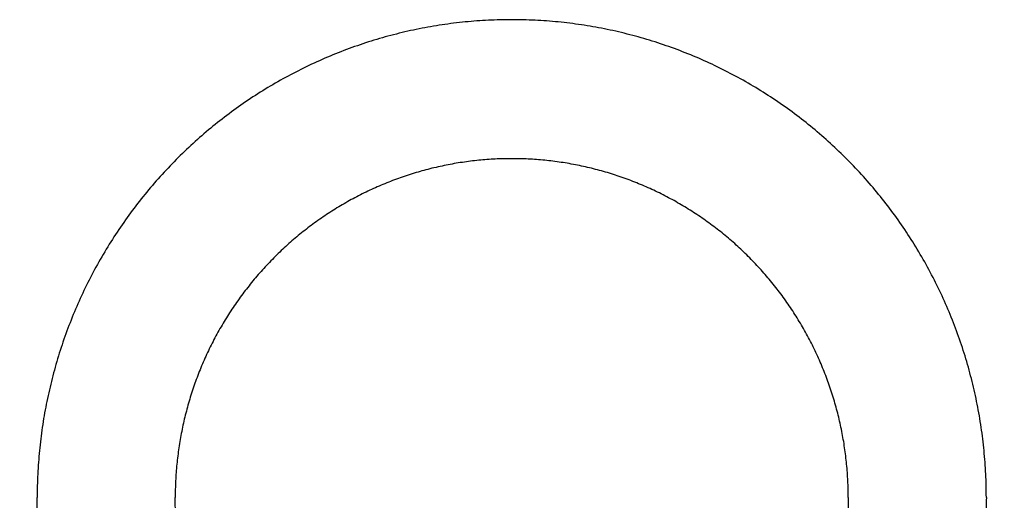
# Model space of a CAD drawing. Units: inches. Extents: x 3.57 to 7.36, y 3.98 to 4.95.
# Drawn here: x 3.78 to 4.07, y 4.48 to 4.62 of the extents above; entities that cross this region are included whole.
import ezdxf

# ---------------------------------------------------------------- set-up
doc = ezdxf.new("R2010")
doc.units = ezdxf.units.IN
doc.header["$LTSCALE"] = 0.6431102362
doc.header["$MEASUREMENT"] = 0
doc.layers.get('0').update_dxf_attribs({"linetype": 'CONTINUOUS'})

msp = doc.modelspace()

# ---------------------------------------------------------------- linework, layer by layer
at = {"color": 9, "linetype": 'CONTINUOUS'}
for points, knots in [([(7.3524837355, 4.5351135738), (7.3513031364, 4.5447756483), (7.3483410965, 4.5640356275), (7.343165121, 4.5878364983), (7.3381534748, 4.6066596922), (7.3325666133, 4.6253170449), (7.3261212915, 4.6437076009), (7.3188350268, 4.661768197), (7.3109949437, 4.679596195), (7.3023350455, 4.6970546443), (7.2928858364, 4.7140847998), (7.2854090557, 4.7266348848), (7.2775500222, 4.7389487743), (7.2693154682, 4.7510147048), (7.2607119496, 4.7628203452), (7.2517480087, 4.7743547932), (7.2424331886, 4.785607938), (7.2327767857, 4.7965695048), (7.2227881364, 4.807229229), (7.2124766962, 4.8175769949), (7.2018521257, 4.8276027436), (7.1927450663, 4.8356810617), (7.1853127182, 4.8419724259), (7.17778396, 4.8481480887), (7.1681954468, 4.8556486233), (7.1564176964, 4.864290468), (7.1443796838, 4.8725662209), (7.1320930713, 4.8804682358), (7.1195695082, 4.8879890338), (7.1068207641, 4.8951212745), (7.0938586104, 4.9018576513), (7.0806947184, 4.9081906287), (7.067341289, 4.9141135642), (7.0538116454, 4.9196223377), (7.0401188885, 4.9247124675), (7.0262761654, 4.9293795586), (7.0122966291, 4.933619232), (6.9981934969, 4.9374273119), (6.9839799781, 4.9407996184), (6.9696692657, 4.9437318901), (6.9552747038, 4.9462201732), (6.9408102081, 4.9482636114), (6.9262895854, 4.9498611313), (6.9117266587, 4.9510117163), (6.897135256, 4.9517143341), (6.8825292238, 4.9519681819), (6.8679224089, 4.9517724377), (6.853328652, 4.9511263227), (6.8387618813, 4.950028895), (6.8242358344, 4.948482598), (6.8097641459, 4.9464900773), (6.7953604528, 4.9440539246), (6.7810383655, 4.9411767182), (6.7668114216, 4.9378611992), (6.7526931177, 4.9341101093), (6.7386969211, 4.9299262596), (6.7248365061, 4.925312199), (6.7111249851, 4.9202727058), (6.697575296, 4.9148131887), (6.6842004156, 4.9089389686), (6.6710133204, 4.9026550758), (6.6580260635, 4.8959680425), (6.6452500396, 4.8888850776), (6.6326967037, 4.8814131197), (6.6203776307, 4.8735595374), (6.6083056514, 4.8653310853), (6.5984624867, 4.8581664111), (6.5907255573, 4.8522537426), (6.5849934334, 4.8477296186), (6.5793335517, 4.8431166396), (6.5737475223, 4.8384154603), (6.568235498, 4.8336281175), (6.5609845394, 4.8271325279), (6.5538811373, 4.8204720552), (6.5469266401, 4.8136559961), (6.5417838701, 4.8084668353), (6.537559934, 4.8040806261), (6.534217579, 4.8005354609), (6.5309000105, 4.7969658274), (6.5268022861, 4.7924581329), (6.5219694613, 4.7869741475), (6.5172270103, 4.7814138499), (6.5125809867, 4.7757758449), (6.5080374575, 4.7700587417), (6.5043411697, 4.7652267986), (6.5014415546, 4.761320382), (6.4992964718, 4.7583702751), (6.4971816584, 4.7553992619), (6.4950972571, 4.7524074506), (6.4930408534, 4.7493965852), (6.4903332913, 4.7453583643), (6.4870076226, 4.7402698292), (6.4830939447, 4.7341114185), (6.4792392977, 4.7279121248), (6.4754258814, 4.7216836532), (6.4716358927, 4.7154376903), (6.4684823991, 4.7102281335), (6.465953434, 4.7060632645), (6.46405135, 4.702942469), (6.4621423578, 4.6998258702), (6.4595859207, 4.6956777841), (6.4563655867, 4.6905093497), (6.4524486228, 4.6843425304), (6.4484669103, 4.6782208057), (6.4444080717, 4.6721536596), (6.4402597107, 4.6661505865), (6.4360094705, 4.6602210576), (6.4316449333, 4.6543748068), (6.4271549455, 4.6486219751), (6.421007046, 4.6410733297), (6.4146294059, 4.6337093619), (6.4080440079, 4.6265293655), (6.403004205, 4.6212337984), (6.3978699875, 4.6160285277), (6.3935168474, 4.6117654949), (6.3899920743, 4.6083995612), (6.3864402238, 4.6050637303), (6.3819491257, 4.6009504877), (6.3764783307, 4.5961068736), (6.369077521, 4.5897754828), (6.3615159605, 4.5836359615), (6.3537986705, 4.5776980262), (6.3479333768, 4.5733471201), (6.3419914854, 4.5691008538), (6.3359741934, 4.5649610485), (6.32988367, 4.5609285005), (6.3216682626, 4.5556961988), (6.3112266367, 4.5494289903), (6.2984398195, 4.5423542939), (6.2854126088, 4.5357330704), (6.272161905, 4.5295730174), (6.2587040107, 4.5238811816), (6.245054921, 4.5186644721), (6.2312307282, 4.5139299464), (6.2172482065, 4.50968435), (6.203125072, 4.5059331307), (6.188879286, 4.5026820428), (6.1745286515, 4.4999368618), (6.1600903907, 4.4977029439), (6.1455823614, 4.4959767357), (6.1334483223, 4.4949584767), (6.1237234992, 4.4943941907), (6.1164221343, 4.4940957199), (6.1091159094, 4.4939213092), (6.0993717301, 4.4938564205), (6.0896276398, 4.4940481353), (6.0798957458, 4.4945061066), (6.0726061815, 4.4949851061), (6.0653286597, 4.4956020415), (6.0592760809, 4.4962331842), (6.0544430534, 4.4968094336), (6.0508232449, 4.4972777286), (6.0472083783, 4.4977813908), (6.0423950441, 4.4984982964), (6.0363903159, 4.4994764772), (6.0292044922, 4.5007714657), (6.0220380631, 4.5021777374), (6.0125081095, 4.5041879732), (6.0006454431, 4.5069287947), (5.9864835759, 4.510504305), (5.9747313204, 4.5136590972), (5.9653507636, 4.5162498224), (5.9583230683, 4.518216973), (5.9512998459, 4.5201989962), (5.9454485494, 4.5218552856), (5.9407669712, 4.5231783829), (5.9372551532, 4.5241686012), (5.9337423294, 4.5251554376), (5.929056899, 4.5264657551), (5.9231973955, 4.5280945267), (5.9161624205, 4.5300368222), (5.9091245623, 4.5319694363), (5.8997378359, 4.5345366791), (5.8903484357, 4.53709454), (5.8809591569, 4.539652956), (5.8739180733, 4.5415747839), (5.8668782704, 4.5435009849), (5.8574932429, 4.5460737194), (5.8457639889, 4.5492965777), (5.8316905309, 4.5531697156), (5.8176171744, 4.557043151), (5.8035424384, 4.5609117549), (5.7847748603, 4.5660656931), (5.761314126, 4.5725036472), (5.7331626271, 4.5802341776), (5.7050117857, 4.5879669877), (5.676860604, 4.595698532), (5.648709213, 4.6034293443), (5.6205579055, 4.6111604699), (5.5830229169, 4.621468948), (5.5361041172, 4.634354309), (5.4798015668, 4.6498167776), (5.4234990254, 4.6652792798), (5.3671964923, 4.6807418124), (5.3202776882, 4.6936271595), (5.2827426449, 4.7039354371), (5.2545913653, 4.7116666556), (5.226440062, 4.7193977878), (5.1982887489, 4.7271288846), (5.1701375679, 4.7348604631), (5.1419865243, 4.7425925409), (5.1138350754, 4.75032314), (5.090375078, 4.7567636426), (5.0716075489, 4.761917756), (5.0528405863, 4.7670739437), (5.0340745265, 4.7722334148), (5.015307263, 4.777388493), (5.0012306972, 4.7812507031), (4.9871526247, 4.7851074048), (4.9730746744, 4.7889645622), (4.9613444047, 4.792183831), (4.9519617787, 4.7947650684), (4.9449257759, 4.7967045583), (4.9378909954, 4.798648515), (4.9285119886, 4.8012430048), (4.9167875499, 4.8044835804), (4.9050569595, 4.8077018328), (4.8956657185, 4.8102515899), (4.888618127, 4.8121486886), (4.8815655654, 4.8140274997), (4.8721549989, 4.8165060119), (4.8603781497, 4.8195523374), (4.8485820241, 4.8225232262), (4.8391329985, 4.8248509083), (4.8320400301, 4.8265712319), (4.8249406944, 4.8282650837), (4.8154663733, 4.8304875306), (4.803607895, 4.833199002), (4.7893541803, 4.8363481945), (4.777457485, 4.8388871444), (4.7679296167, 4.8408681246), (4.758394944, 4.8428159701), (4.7416917309, 4.8461373073), (4.7225628294, 4.8497320303), (4.7033973195, 4.8531223957), (4.6842080678, 4.856375983), (4.6601787904, 4.8601868993), (4.6312819096, 4.864350999), (4.6023289449, 4.8681055088), (4.5733256436, 4.8714488784), (4.5442778116, 4.8743803705), (4.5151913413, 4.8768996245), (4.4860720131, 4.8790061849), (4.447211105, 4.8812639744), (4.3985805112, 4.8830524923), (4.3401876037, 4.8835429242), (4.2818040336, 4.8823766936), (4.2234771028, 4.8795556631), (4.1652535058, 4.8750811962), (4.107180727, 4.8689573479), (4.0685956795, 4.8637783617), (4.0493448879, 4.8609159405)], [0, 0, 0, 0, 0.0078122269, 0.0156278508, 0.019535801, 0.0234433181, 0.0312567992, 0.0351640543, 0.0390714502, 0.0468855664, 0.05079309, 0.0547005678, 0.0586079952, 0.0625153811, 0.0664227583, 0.0703301664, 0.0742376162, 0.078145097, 0.0820525868, 0.0859600627, 0.0898675064, 0.0937749122, 0.0957286634, 0.0976824143, 0.1015898177, 0.1054972587, 0.1094047326, 0.113312221, 0.1172197014, 0.1211271525, 0.1250345647, 0.1289419504, 0.1328493475, 0.1367567814, 0.1406642511, 0.1445717393, 0.1484792226, 0.1523866792, 0.1562940971, 0.1602014847, 0.1641088771, 0.168016304, 0.1719237684, 0.1758312555, 0.1797387432, 0.1836462079, 0.1875536346, 0.1914610275, 0.195368419, 0.1992758432, 0.2031833034, 0.2070907799, 0.210998244, 0.2149056858, 0.2188131084, 0.2227205297, 0.2266279859, 0.2305354729, 0.234442946, 0.2383503535, 0.2422576577, 0.2461649346, 0.2500723106, 0.2539798932, 0.257887762, 0.2617957226, 0.2657033964, 0.2676570826, 0.2696105843, 0.2715638745, 0.2735169604, 0.275469969, 0.2774230434, 0.2813297629, 0.2832837138, 0.2852381249, 0.287193052, 0.2881707262, 0.2891485079, 0.2911041773, 0.2930597032, 0.2950147831, 0.2969691858, 0.2989227562, 0.3008754193, 0.3018514218, 0.3028272084, 0.3038027945, 0.3047782297, 0.3057536141, 0.3067290357, 0.3086802403, 0.3106322256, 0.3125851378, 0.3145389543, 0.3164935346, 0.3184486702, 0.3194263748, 0.3204041315, 0.3213818946, 0.3223596141, 0.3243147418, 0.3262692179, 0.3282228513, 0.3301755863, 0.3321275289, 0.334078974, 0.3360304321, 0.3379825061, 0.339935392, 0.3438434384, 0.3457986283, 0.3477543207, 0.3497102797, 0.351666212, 0.3526440702, 0.3536218064, 0.3555769033, 0.357531558, 0.3594858255, 0.3633933428, 0.3653469205, 0.3673004757, 0.3692541378, 0.3712079965, 0.3731620414, 0.375116246, 0.3790248504, 0.3829336602, 0.38684233, 0.3907507249, 0.3946589728, 0.3985672138, 0.4024755995, 0.4063841754, 0.4102927414, 0.4142010846, 0.4181090282, 0.4220166014, 0.4259243154, 0.4298326406, 0.4317872108, 0.4337420442, 0.4356971463, 0.4376523823, 0.4415623833, 0.4435170322, 0.4454712739, 0.4474250658, 0.4493784059, 0.4503549292, 0.4513313605, 0.4523077392, 0.4532841152, 0.4552369948, 0.4571902422, 0.4591439459, 0.4610980726, 0.4650068536, 0.4689144867, 0.472820156, 0.4747726129, 0.4767249419, 0.4786772043, 0.4806294442, 0.4816055677, 0.4825817001, 0.4835578469, 0.4845340119, 0.4864863957, 0.4884388463, 0.4903913542, 0.4923439071, 0.4962490879, 0.4982016833, 0.5001542602, 0.5021068112, 0.5040593404, 0.5079643514, 0.5118693275, 0.5157743012, 0.5196792969, 0.5235843119, 0.5313943654, 0.5392044042, 0.5470144301, 0.5548244594, 0.5626344924, 0.5704445248, 0.578254556, 0.5938746191, 0.6094946823, 0.6251147455, 0.6407348088, 0.656354872, 0.6641649036, 0.6719749352, 0.6797849668, 0.6875949983, 0.69540503, 0.7032150617, 0.7110250931, 0.7188351242, 0.7227401402, 0.7266451566, 0.7344551903, 0.7383602059, 0.7422652196, 0.746170232, 0.7500752449, 0.7539802609, 0.7559327714, 0.7578852847, 0.7598378015, 0.7617903203, 0.7656953531, 0.7696003701, 0.7715528786, 0.7735053968, 0.7754579372, 0.7774104997, 0.7813156478, 0.7852207886, 0.7871733519, 0.7891259102, 0.7910784677, 0.7930310293, 0.7969361646, 0.8008413272, 0.8047465073, 0.8066991001, 0.8086516885, 0.8125568452, 0.8203670693, 0.8242722029, 0.8281773449, 0.8359875976, 0.8437978509, 0.8516080935, 0.8594183353, 0.8672285812, 0.8750388276, 0.8828490726, 0.8906593172, 0.906279415, 0.9218995124, 0.9375196096, 0.9531397085, 0.9687598021, 0.9843799075, 1, 1, 1, 1]), ([(4.0493448879, 4.8609159405), (4.0429043352, 4.8599582876), (4.030032162, 4.8579815502), (4.0107529632, 4.8548333631), (3.9915043219, 4.8515034732), (3.9754907092, 4.8485773718), (3.9626971061, 4.846144575), (3.9531105985, 4.8442737729), (3.9435330783, 4.8423564415), (3.9339648281, 4.8403926072), (3.9244060048, 4.838383485), (3.9148568709, 4.8363301396), (3.905317682, 4.8342337091), (3.8957886774, 4.8320952003), (3.8862696672, 4.8299159557), (3.8767610271, 4.8276928214), (3.8688462624, 4.8258004691), (3.862520007, 4.8242608991), (3.8577777514, 4.8230928178), (3.8530381403, 4.8219109076), (3.8483011722, 4.8207147082), (3.8435669013, 4.8195037105), (3.8388355375, 4.8182776823), (3.8341089012, 4.8170312633), (3.8293891413, 4.8157588906), (3.8246784278, 4.8144550817), (3.8184132927, 4.8126676628), (3.812174059, 4.8107951408), (3.805969914, 4.8088155842), (3.8013372938, 4.807272161), (3.7974953133, 4.805932297), (3.7944341559, 4.804825568), (3.791381362, 4.8036944625), (3.7875817787, 4.8022346213), (3.7830494837, 4.8004112053), (3.7785447273, 4.7985175635), (3.7725754657, 4.7959009641), (3.76518611, 4.7924625116), (3.7564407085, 4.788081241), (3.7492571808, 4.7842271908), (3.7435750618, 4.781028328), (3.7379379392, 4.7777537137), (3.7281943379, 4.7718249138), (3.7173422027, 4.7645945055), (3.70812518, 4.7578799344), (3.7029409034, 4.7539327891), (3.6978126793, 4.7499123236), (3.6915091133, 4.7447510615), (3.6816598591, 4.736212712), (3.6698022827, 4.725026263), (3.6563461766, 4.710830326), (3.6437029937, 4.6959062612), (3.6319132741, 4.680299501), (3.6210180232, 4.6640558336), (3.612709381, 4.6500316626), (3.6065416251, 4.6385484992), (3.6006981872, 4.6268975842), (3.5940088584, 4.6120335982), (3.5881601166, 4.5968182134), (3.5839971949, 4.5844638898), (3.5811350428, 4.5751125093), (3.5785353932, 4.5656849937), (3.575423161, 4.5530287772), (3.5734882025, 4.5434427005), (3.5723795539, 4.5370240436)], [0, 0, 0, 0, 0.0312336282, 0.0624678131, 0.0937017861, 0.1249353571, 0.1405523, 0.1561694912, 0.1717870676, 0.187405006, 0.2030229375, 0.2186404297, 0.2342570276, 0.2498722539, 0.2654858302, 0.2810988627, 0.2967130601, 0.3045211611, 0.3123302354, 0.3201405224, 0.3279522682, 0.3357657252, 0.3435809599, 0.351397164, 0.3592133717, 0.3670287719, 0.3748427422, 0.3904648454, 0.3982731946, 0.4060802001, 0.4138867002, 0.4177901592, 0.4216939834, 0.4295030004, 0.4373140093, 0.4451270214, 0.4529419575, 0.4685764287, 0.484215542, 0.4998557038, 0.5076749461, 0.5154930944, 0.5311260288, 0.5623799899, 0.5780064798, 0.585820133, 0.5936342039, 0.6092632205, 0.6248936506, 0.6561538149, 0.6874134378, 0.7186711061, 0.7499281624, 0.7811862345, 0.8124445178, 0.8280746337, 0.8437040894, 0.8749594877, 0.9062183532, 0.9218521255, 0.9374876074, 0.9531227117, 0.9687551609, 1, 1, 1, 1]), ([(4.057498725, 4.8060785125), (4.0519421777, 4.8050443216), (4.0408391593, 4.8029257893), (4.0242153234, 4.7995976199), (4.0076246472, 4.7961195987), (3.9910685013, 4.7924920791), (3.9745481864, 4.7887154616), (3.9580649959, 4.7847902329), (3.9443606284, 4.7813951303), (3.9334172397, 4.7786044348), (3.9252201782, 4.7764742915), (3.9170334177, 4.7743073645), (3.9088569871, 4.7721040955), (3.9006908075, 4.7698651866), (3.892535127, 4.7675900246), (3.8843904746, 4.7652771479), (3.8776128377, 4.7633173942), (3.8721972311, 4.7617287344), (3.8681390782, 4.7605274137), (3.8640840331, 4.7593177043), (3.8607067268, 4.7583042603), (3.8580053115, 4.7574920514), (3.8559790764, 4.7568824548), (3.85395289, 4.7562715092), (3.8512513267, 4.755453812), (3.8478754597, 4.7544239532), (3.8438293899, 4.7531670421), (3.8397908262, 4.751880059), (3.8364344062, 4.750775796), (3.8337559096, 4.749869611), (3.8317504471, 4.7491776502), (3.8297493422, 4.7484719384), (3.8277534508, 4.7477508239), (3.8257634582, 4.7470132124), (3.8237795398, 4.7462593644), (3.821801934, 4.7454892605), (3.8191736982, 4.7444412253), (3.8159040843, 4.743092596), (3.812005356, 4.7414155243), (3.8081312371, 4.7396820894), (3.8029993785, 4.7372962279), (3.7966500083, 4.7341734894), (3.7891435066, 4.7302036558), (3.7817569205, 4.7260124508), (3.7744977091, 4.7216021001), (3.7673716854, 4.7169775336), (3.7603846435, 4.7121433898), (3.7535426947, 4.707103779), (3.746851597, 4.701863282), (3.7403172583, 4.6964262765), (3.7339455818, 4.6907972178), (3.7277427239, 4.6849804445), (3.7217139511, 4.6789810918), (3.7139137941, 4.6707466754), (3.7064794328, 4.6621688273), (3.6994347592, 4.6532738381), (3.6943493199, 4.6464461937), (3.6894682355, 4.6394691081), (3.6847950438, 4.6323491372), (3.6803335875, 4.6250927424), (3.6760873965, 4.6177065151), (3.6720598254, 4.6101968854), (3.666985886, 4.6000285932), (3.6623631577, 4.5896378323), (3.6582102043, 4.5790557436), (3.6553313334, 4.5710275549), (3.6526905302, 4.5629165471), (3.6494892205, 4.552001646), (3.6467708419, 4.5409482714), (3.644545928, 4.5297905019), (3.642652563, 4.5185691895), (3.6409112804, 4.5044428221), (3.640007038, 4.4902372311), (3.6397874587, 4.4788558919), (3.639903581, 4.4674722569), (3.6405234908, 4.4560980166), (3.6416470168, 4.4447688233), (3.6431055839, 4.4334776177), (3.6455536319, 4.4194521136), (3.6494798076, 4.4028268013), (3.6543839108, 4.3864651071), (3.6602447189, 4.370424619), (3.6670412858, 4.3547619609), (3.6747525007, 4.339534286), (3.6833471304, 4.3247937959), (3.6927942205, 4.3105920212), (3.7030630684, 4.2969810044), (3.7141140814, 4.2840062793), (3.7259079067, 4.2717124172), (3.7384045615, 4.2601444535), (3.7493677666, 4.2511390974), (3.7584424715, 4.2443365265), (3.7677113613, 4.237808622), (3.7796512168, 4.2301703756), (3.7944916549, 4.2218718606), (3.8097944597, 4.2144719136), (3.8255041357, 4.2079925531), (3.841565989, 4.2024546528), (3.8579247386, 4.1978791725), (3.8717597958, 4.1948858149), (3.8829171167, 4.1929861555), (3.8941249278, 4.191416923), (3.9053977659, 4.1903452651), (3.9167005953, 4.1897776358), (3.9251877565, 4.1896043095), (3.9336764734, 4.1896833433), (3.9421593429, 4.1900148799), (3.9506291104, 4.1905979907), (3.9618938451, 4.191709076), (3.9703029598, 4.192916884), (3.9758782739, 4.193887685)], [0, 0, 0, 0, 0.0155797826, 0.0311573693, 0.0467327014, 0.0623058214, 0.077876728, 0.0934454483, 0.1090120281, 0.1167945287, 0.1245764614, 0.1323578051, 0.1401385697, 0.1479188423, 0.1556986886, 0.1634781903, 0.1712573669, 0.1751466412, 0.1790354746, 0.1829235942, 0.1868112482, 0.1887552008, 0.1906993953, 0.1926439067, 0.1945888021, 0.1984799557, 0.2023729172, 0.2062675708, 0.2101638164, 0.2121126341, 0.2140619693, 0.2160116909, 0.2179616418, 0.2199117038, 0.2218617813, 0.2238117848, 0.2257616907, 0.2296612587, 0.2335607168, 0.2374603308, 0.2413601792, 0.2491604115, 0.256961707, 0.2647641297, 0.2725675525, 0.2803720357, 0.288177654, 0.2959844683, 0.3037925629, 0.311602021, 0.3194128913, 0.3272251559, 0.3350388506, 0.3428539968, 0.3584871194, 0.3663068538, 0.3741281014, 0.3819508821, 0.3897751702, 0.3976008996, 0.4054280829, 0.4132567681, 0.42108696, 0.4367496735, 0.4445837766, 0.452419156, 0.4602557809, 0.4680935572, 0.4837703285, 0.4916108166, 0.4994520865, 0.5151352076, 0.5308208568, 0.5386652071, 0.5465098807, 0.562198145, 0.5700433295, 0.5778885867, 0.593577183, 0.6092646818, 0.6249503053, 0.6406332208, 0.6563123346, 0.6719868682, 0.6876562941, 0.7033198529, 0.7189770845, 0.7346279825, 0.7502723491, 0.765910198, 0.7815417497, 0.7893560416, 0.7971688082, 0.8127882749, 0.8284022265, 0.8440112245, 0.8596161841, 0.8752177199, 0.8908163395, 0.9064130267, 0.9142118094, 0.9220103605, 0.9376053813, 0.9454038923, 0.9532026534, 0.9610016377, 0.9688008327, 0.976600344, 0.9844002796, 1, 1, 1, 1]), ([(4.0733049807, 4.7468501168), (4.0641505948, 4.7451408538), (4.0504393878, 4.7424704477), (4.0322023982, 4.7386976066), (4.0185493549, 4.7357623831), (4.0049211256, 4.7327216495), (3.9913184803, 4.7295756921), (3.9777422258, 4.7263247383), (3.9641932481, 4.7229686384), (3.9506725268, 4.7195069625), (3.9394289566, 4.7165350875), (3.9304486334, 4.7141066191), (3.9214785667, 4.711644557), (3.9125231461, 4.7091313058), (3.9035840533, 4.7065628021), (3.8968885142, 4.7046081279), (3.8913161847, 4.7029553533), (3.8868612531, 4.7016240272), (3.8840779134, 4.7007890145), (3.8818518169, 4.7001192821), (3.8796260948, 4.6994485524), (3.8768447571, 4.6986076304), (3.8735101134, 4.6975889372), (3.8701801806, 4.696555071), (3.8668571365, 4.6954992559), (3.863543247, 4.6944149184), (3.860791325, 4.6934820832), (3.8585973177, 4.6927139256), (3.8569560271, 4.6921257187), (3.8553195014, 4.6915242335), (3.8536883705, 4.6909081087), (3.8520627265, 4.6902774803), (3.8499024065, 4.6894180217), (3.8472154644, 4.6883098157), (3.8440123838, 4.6869292232), (3.8408305454, 4.6854997656), (3.8376703267, 4.6840225445), (3.8345326857, 4.6824973253), (3.830380341, 4.6803997605), (3.8252502319, 4.6776583794), (3.8191986532, 4.6741784426), (3.8132572771, 4.670510831), (3.8074313121, 4.6666598873), (3.8017258517, 4.6626298724), (3.796146129, 4.6584247859), (3.790697321, 4.6540486601), (3.7853847413, 4.6495053707), (3.780213611, 4.6447989583), (3.7751891673, 4.6399335158), (3.7703156638, 4.6349141972), (3.7655969177, 4.6297464461), (3.7610372921, 4.624435124), (3.7566411561, 4.6189851117), (3.7524133155, 4.6134009792), (3.7483589459, 4.6076871628), (3.744481496, 4.6018494257), (3.7407836881, 4.5958939356), (3.737268498, 4.589826605), (3.7339391576, 4.5836531375), (3.7307988351, 4.5773792741), (3.7278508442, 4.5710107472), (3.72509851, 4.5645533373), (3.7225454356, 4.5580127905), (3.7201937016, 4.551395387), (3.7173283127, 4.5424784703), (3.714256455, 4.5311718123), (3.711877782, 4.5196972371), (3.7103990497, 4.5104422366), (3.7092039865, 4.5011439529), (3.7082429489, 4.4894575881), (3.7079953281, 4.4777335118), (3.7082252903, 4.4683588606), (3.7086117862, 4.4613354916), (3.7092123257, 4.4543271392), (3.7102981764, 4.4450126261), (3.712187628, 4.4334387132), (3.7152969332, 4.4197170335), (3.7192397098, 4.4062141598), (3.7239980811, 4.3929813441), (3.7295540652, 4.3800687704), (3.7358889053, 4.3675273222), (3.7417958443, 4.3574215241), (3.7468834543, 4.349569844), (3.7522068911, 4.3418826382), (3.7592978308, 4.3325904689), (3.7669435131, 4.3237537657), (3.7733736636, 4.3169805977), (3.7800057639, 4.310413003), (3.78866715, 4.302595144), (3.7977911478, 4.2953277275), (3.8053451466, 4.2898636513), (3.8111329929, 4.2859441164), (3.8170377743, 4.2822065043), (3.8230539939, 4.2786543967), (3.8291760704, 4.2752913985), (3.8353984205, 4.2721211595), (3.8417149965, 4.269146083), (3.8502528328, 4.2654434341), (3.8589576173, 4.2621393044), (3.8677997046, 4.2592458605), (3.8744950774, 4.257283236), (3.8812478043, 4.2555310114), (3.8880515853, 4.253991051), (3.8948997751, 4.2526636421), (3.9040798365, 4.2511780188), (3.9133249355, 4.2501194742), (3.9226034658, 4.2494944371), (3.9295747026, 4.2492432793), (3.9365506651, 4.249209904), (3.9435247055, 4.2493947085), (3.9504902512, 4.2497970341), (3.9597566791, 4.250621574), (3.96667562, 4.2515630496), (3.9712625863, 4.2523335875)], [0, 0, 0, 0, 0.0311982537, 0.0467947066, 0.0623893157, 0.0779820875, 0.0935730246, 0.1091621389, 0.1247494413, 0.1403349453, 0.1559186593, 0.1637098594, 0.1715006143, 0.1870807712, 0.1948702181, 0.2026592409, 0.2104478331, 0.214341958, 0.2182359588, 0.2201829137, 0.2221298385, 0.2260236019, 0.2299172777, 0.2338109032, 0.2377045128, 0.2415981487, 0.2454918614, 0.2474387777, 0.2493857458, 0.2513327576, 0.2532798319, 0.2552269823, 0.2571742003, 0.2610687898, 0.2649636423, 0.268858767, 0.2727541668, 0.2766498583, 0.2805458628, 0.2883386409, 0.2961328609, 0.3039286396, 0.3117260677, 0.3195252283, 0.3273262117, 0.335129108, 0.3429340027, 0.3507409689, 0.3585500605, 0.3663613447, 0.3741748281, 0.3819905542, 0.3898085655, 0.3976288158, 0.4054513163, 0.4132761099, 0.4211031408, 0.428932333, 0.4367636888, 0.4445972067, 0.4524327869, 0.4602702934, 0.4681096601, 0.4759508769, 0.4837938741, 0.4994827664, 0.5151767906, 0.5230263893, 0.5308770271, 0.546579057, 0.5622833803, 0.5701369274, 0.5779906087, 0.5858443136, 0.5936979545, 0.6094026049, 0.6251049869, 0.6408039098, 0.6564981647, 0.6721863061, 0.6878672959, 0.7035403334, 0.7113744983, 0.7192063631, 0.7348612827, 0.7505068212, 0.7583269389, 0.7661446899, 0.7817714576, 0.7973893049, 0.805195942, 0.8130005365, 0.8208031436, 0.8286038205, 0.8364026474, 0.8441997601, 0.8519953562, 0.8597896028, 0.8753726951, 0.883163588, 0.8909535455, 0.8987427437, 0.9065314303, 0.9143198029, 0.9221079695, 0.9376821116, 0.9454702649, 0.9532587582, 0.9610476621, 0.968837049, 0.9766270632, 0.9844178266, 1, 1, 1, 1]), ([(3.9712625863, 4.2523335875), (3.9748429374, 4.2529350299), (3.9801931512, 4.2539682549), (3.9872689333, 4.2556050312), (3.9925456728, 4.2569618158), (3.9977885543, 4.2584464135), (4.002994669, 4.2600577498), (4.0081609383, 4.2617949871), (4.0132843072, 4.2636572692), (4.0183617079, 4.2656437052), (4.023390065, 4.2677533689), (4.0283660947, 4.2699857548), (4.0332866717, 4.2723398535), (4.0381494775, 4.2748129626), (4.0421517904, 4.2769707017), (4.0453226875, 4.2787534304), (4.0476853331, 4.2801184668), (4.0500321531, 4.2815109588), (4.052362798, 4.2829308012), (4.0546763726, 4.2843787614), (4.0569721698, 4.2858552101), (4.0588689172, 4.2871110689), (4.0603753129, 4.2881322981), (4.0614993441, 4.2889068325), (4.0626178874, 4.2896893963), (4.0641024497, 4.2907427224), (4.0659461202, 4.2920764532), (4.0681422146, 4.2936994042), (4.0710533893, 4.2958865198), (4.0739454543, 4.2980991491), (4.0768280174, 4.3003242439), (4.0789880138, 4.3019957346), (4.0811489269, 4.3036660968), (4.0833127602, 4.3053326971), (4.0854809059, 4.3069936794), (4.0876550419, 4.3086467974), (4.0898349293, 4.3102923046), (4.0920200944, 4.3119307786), (4.0942101298, 4.3135627195), (4.0964046414, 4.3151886236), (4.098603267, 4.316808958), (4.1015396975, 4.3189627066), (4.1052190446, 4.3216428823), (4.1096487915, 4.3248390753), (4.1140933073, 4.3280147387), (4.1185527711, 4.3311694157), (4.1230273707, 4.3343026238), (4.1275173534, 4.3374137878), (4.1335245912, 4.3415321788), (4.1410718441, 4.346624331), (4.1501880154, 4.3526459784), (4.1624202018, 4.3605569325), (4.1778531702, 4.3702240445), (4.1965949197, 4.3814630097), (4.2155523019, 4.3923364241), (4.2347180029, 4.402840701), (4.2540849231, 4.4129720494), (4.2736458128, 4.4227268372), (4.2933935573, 4.4321014743), (4.3199633808, 4.4440893664), (4.3536086091, 4.458107446), (4.3946084804, 4.4733542838), (4.436177159, 4.4870037629), (4.4782528423, 4.4990341507), (4.5207721139, 4.5094284516), (4.5565216639, 4.516711054), (4.5852776747, 4.5217018572), (4.6069177049, 4.5250262891), (4.6286204519, 4.5279305134), (4.6503778067, 4.5304132692), (4.6721816472, 4.5324731315), (4.7013046904, 4.5346539494), (4.7377851547, 4.5363176639), (4.7743060661, 4.5365617983), (4.8035142653, 4.5359040789), (4.8327088413, 4.5346770466), (4.8618647641, 4.532596306), (4.8909423455, 4.5296657384), (4.9127068585, 4.5270426885), (4.9307987496, 4.5245023329), (4.9452406918, 4.5222569389), (4.9560556948, 4.5204665335), (4.9668529872, 4.5185704276), (4.9776316296, 4.5165692806), (4.9883906865, 4.5144637787), (4.999129335, 4.5122551283), (5.0080605298, 4.5103296368), (5.0151941788, 4.5087374045), (5.0205386857, 4.5075172059), (5.0258770824, 4.5062702177), (5.03120889, 4.5049951223), (5.0365336767, 4.5036908439), (5.0418508894, 4.502355814), (5.047160979, 4.5009924508), (5.0524646527, 4.4996040186), (5.0577625652, 4.4981935376), (5.064819745, 4.4962876979), (5.0736302663, 4.4938647566), (5.0841904167, 4.4909119437), (5.0929846665, 4.4884299657), (5.1000186439, 4.4864390558), (5.1052939714, 4.4849450924), (5.1105696376, 4.4834521728), (5.1158462251, 4.4819623603), (5.1211237295, 4.480475649), (5.1281614728, 4.4784968803), (5.1369603697, 4.4760291937), (5.1475208711, 4.4730741075), (5.1580826059, 4.4701229539), (5.1686452157, 4.4671744877), (5.1792082434, 4.4642271006), (5.1897714409, 4.4612799351), (5.2003350514, 4.4583338989), (5.2144206766, 4.4544081608), (5.2320296259, 4.4495072549), (5.2602085699, 4.4416813619), (5.281348293, 4.4358314846), (5.2954435299, 4.4319389798)], [0, 0, 0, 0, 0.0077748341, 0.011663204, 0.0155520545, 0.0194414134, 0.023331296, 0.0272217234, 0.0311127194, 0.0350042997, 0.0388964782, 0.0427892576, 0.0466826634, 0.0505766978, 0.054471363, 0.0564189651, 0.0583667265, 0.0603146465, 0.0622627226, 0.06421097, 0.0661594151, 0.0681080214, 0.0690823874, 0.0700568009, 0.0710312704, 0.0720057947, 0.0739549501, 0.0759042188, 0.0778536079, 0.0817526265, 0.0837022333, 0.0856518819, 0.0876015572, 0.0895512399, 0.0915009145, 0.0934505791, 0.0954002379, 0.0973498905, 0.0992995333, 0.1012491707, 0.1031988086, 0.1051484495, 0.1090477385, 0.1129470421, 0.1168463621, 0.1207456978, 0.124645048, 0.1285444121, 0.1324437924, 0.1402425841, 0.1480414657, 0.1558404562, 0.1714386441, 0.187037443, 0.202636967, 0.2182373269, 0.2338386288, 0.2494409713, 0.2650444437, 0.2806491356, 0.3118610677, 0.3430788752, 0.3743030428, 0.4055340289, 0.4367721787, 0.4680174767, 0.4836434907, 0.4992712321, 0.5149006806, 0.5305318054, 0.5461645666, 0.5617989343, 0.5930708071, 0.624348501, 0.6399901597, 0.655633147, 0.6869214308, 0.702568116, 0.718215936, 0.733864808, 0.7416897087, 0.7495148494, 0.7573402218, 0.7651658212, 0.772991642, 0.7808176741, 0.7886439067, 0.7925571221, 0.7964704075, 0.800383749, 0.8042971224, 0.8082105168, 0.8121239399, 0.8160374233, 0.8199509788, 0.823864586, 0.8277782024, 0.8356054733, 0.8434328886, 0.8512604225, 0.8551742345, 0.8590880767, 0.8630019483, 0.8669158492, 0.8708297794, 0.8747437385, 0.8825717387, 0.8903998387, 0.8982280292, 0.9060563056, 0.9138846626, 0.9217130941, 0.929541593, 0.9373701523, 0.9530274249, 0.9686848606, 1, 1, 1, 1]), ([(6.9803112023, 4.0382749086), (6.9779330816, 4.0377293778), (6.9743613183, 4.0369308479), (6.9695920465, 4.0358979514), (6.9660120463, 4.0351372693), (6.9624295538, 4.0343884797), (6.9588448638, 4.0336504064), (6.9552580075, 4.0329230499), (6.9516690532, 4.0322061656), (6.9480780507, 4.0314995952), (6.9432874156, 4.0305709062), (6.9372941578, 4.0294357484), (6.9312939983, 4.028337607), (6.9264895947, 4.0274829568), (6.9216823289, 4.0266445256), (6.9156680914, 4.02562618), (6.9084433818, 4.0244500692), (6.901211653, 4.0233178698), (6.8939731789, 4.0222296574), (6.8867281196, 4.0211861777), (6.8770595328, 4.0198554035), (6.864958325, 4.0183061598), (6.8504147353, 4.0166292884), (6.8358512569, 4.0151345362), (6.8212701649, 4.0138220245), (6.8018085648, 4.0123151927), (6.7774482673, 4.0108881414), (6.7481825054, 4.0099075129), (6.7189010506, 4.0096595185), (6.6896224907, 4.0101446535), (6.6603652742, 4.0113621819), (6.6311479509, 4.0133106885), (6.6068480811, 4.0155419274), (6.587446926, 4.0176914617), (6.5729172698, 4.0194860602), (6.5584114295, 4.0214634723), (6.5439316539, 4.0236232604), (6.5294801409, 4.0259643618), (6.5174624546, 4.0280652796), (6.5078645634, 4.0298352265), (6.5006744317, 4.0312069379), (6.4934928144, 4.0326225043), (6.4863198648, 4.0340813313), (6.4791559828, 4.035584039), (6.4720017366, 4.0371320003), (6.4648576864, 4.0387263981), (6.457724458, 4.0403685371), (6.4506027231, 4.0420597945), (6.4434931137, 4.0438012937), (6.4363946793, 4.0455877707), (6.4293064467, 4.0474142322), (6.4222273092, 4.0492755106), (6.415155727, 4.051165192), (6.4080901147, 4.0530770266), (6.401028787, 4.0550045701), (6.3939705697, 4.0569434097), (6.386914352, 4.0588894876), (6.3798589353, 4.0608384672), (6.3728033502, 4.0627868391), (6.3657474109, 4.0647339247), (6.3586908351, 4.0666786977), (6.3516333342, 4.0686201088), (6.3422218846, 4.0712033889), (6.3328090779, 4.0737817234), (6.3233962861, 4.076360114), (6.3163370938, 4.0782953723), (6.3092783092, 4.0802321156), (6.2998669975, 4.0828158995), (6.2881034152, 4.0860476586), (6.2739873121, 4.0899264812), (6.2598712735, 4.0938055389), (6.2457551769, 4.0976843856), (6.2269335221, 4.1028554802), (6.2034060193, 4.109317767), (6.175172305, 4.1170699228), (6.1469387307, 4.1248225881), (6.1187054009, 4.1325761438), (6.0904722225, 4.1403302507), (6.0528280122, 4.1506691604), (6.0057725873, 4.1635922075), (5.9493059803, 4.1790995105), (5.8928393666, 4.1946067891), (5.8363728062, 4.2101142618), (5.7799062753, 4.2256218418), (5.7234397433, 4.2411294179), (5.6669731957, 4.2566369371), (5.610506638, 4.2721444194), (5.554040102, 4.2876519811), (5.4975735738, 4.3031595707), (5.4411069493, 4.3186668101), (5.3846404483, 4.334174499), (5.3375852298, 4.3470982978), (5.2999405837, 4.3574356207), (5.2717068854, 4.3651878342), (5.2434734563, 4.3729410284), (5.2199463865, 4.3794048919), (5.201125142, 4.3845774794), (5.1870091743, 4.3884567952), (5.1728929611, 4.3923352177), (5.1611290084, 4.3955656287), (5.1517174453, 4.398148497), (5.144658542, 4.4000848063), (5.1375993671, 4.4020201247), (5.1305399183, 4.4039544431), (5.1234805134, 4.4058889229), (5.116421444, 4.4078246288), (5.1093630119, 4.4097626599), (5.1023054756, 4.4117039491), (5.0952491055, 4.4136494701), (5.0881941257, 4.4156000245), (5.0811394591, 4.4175517169), (5.0717323097, 4.4201506112), (5.0623214981, 4.4227363017), (5.0529020662, 4.4252903921), (5.0458318016, 4.4271849178), (5.0387543615, 4.4290525309), (5.0316670239, 4.4308824085), (5.0245673747, 4.4326640545), (5.0186401786, 4.4341050793), (5.013891675, 4.4352296114), (5.0091386039, 4.4363346914), (5.0031890987, 4.4376807502), (4.9960378508, 4.4392427267), (4.9888759287, 4.4407550151), (4.9817037418, 4.4422178022), (4.9745215636, 4.4436307101), (4.9673296933, 4.4449935157), (4.9577280495, 4.4467433325), (4.9457031582, 4.4488035762), (4.9312395892, 4.4510701985), (4.9167450442, 4.4531299657), (4.9022224768, 4.4549821854), (4.8876749138, 4.4566273707), (4.8682492142, 4.4585450049), (4.8439186523, 4.4604245744), (4.814670034, 4.4618497401), (4.7853922247, 4.4624420597), (4.7561090773, 4.4622017552), (4.7268442312, 4.4611293497), (4.6976214133, 4.4592257685), (4.6684643673, 4.4564919979), (4.6393968454, 4.4529296175), (4.6104422941, 4.4485425645), (4.581624121, 4.4433345135), (4.5529658623, 4.4373087829), (4.5244908297, 4.4304702759), (4.4962219214, 4.4228254689), (4.4681819946, 4.4143806657), (4.4403937629, 4.405142452), (4.4128799193, 4.3951175315), (4.385662576, 4.3843143291), (4.3587635214, 4.3727420283), (4.3322044685, 4.3604098366), (4.3060070859, 4.3473275977), (4.2844942983, 4.3358093876), (4.2674863913, 4.3262311205), (4.2548336469, 4.318866699), (4.2422869277, 4.3113231743), (4.2298487745, 4.3036019829), (4.2175218045, 4.2957045448), (4.2053084191, 4.2876325954), (4.1932103658, 4.279388864), (4.1832269447, 4.2723769008), (4.1753016635, 4.2666813176), (4.1693889328, 4.2623664493), (4.1635075334, 4.2580089906), (4.1586317677, 4.2543437352), (4.1547461194, 4.251391785), (4.1518392492, 4.2491681544), (4.1489396877, 4.2469350037), (4.1460471751, 4.2446927303), (4.1431625178, 4.2424403571), (4.1407663491, 4.2405535374), (4.138854596, 4.239037533), (4.1374235454, 4.2378970512), (4.135995473, 4.2367528428), (4.1340955931, 4.2352219861), (4.1317273836, 4.2333001971), (4.1288915692, 4.2309866468), (4.1265287315, 4.2290582692), (4.1246355752, 4.2275191068), (4.1227395045, 4.2259835336), (4.1203626993, 4.2240723612), (4.1174956838, 4.22179751), (4.1146102436, 4.21954602), (4.1121873952, 4.2176934268), (4.1102362866, 4.2162283333), (4.108275951, 4.2147755977), (4.1058078193, 4.2129836766), (4.1028192719, 4.210870786), (4.0998051624, 4.2087945177), (4.0967669398, 4.2067537123), (4.0937060968, 4.2047469939), (4.0906233956, 4.2027740008), (4.0864844623, 4.2001887586), (4.0812579063, 4.1970426061), (4.0749040956, 4.1934069029), (4.0684706209, 4.1899139028), (4.0619597889, 4.1865671865), (4.0553746944, 4.1833687841), (4.0465005029, 4.1793046348), (4.0374904538, 4.1755423688), (4.0283616165, 4.1720872868), (4.0191571865, 4.16883789), (4.0075181044, 4.165164723), (3.9957250436, 4.1620200456), (3.986213316, 4.1598252154), (3.9766544163, 4.1578453888), (3.964625723, 4.1557749312), (3.9500950795, 4.1539404159), (3.9354966634, 4.1527605109), (3.9232987763, 4.1523265648), (3.9135369995, 4.1523098731), (3.9037773339, 4.1525136242), (3.8915899745, 4.1531803379), (3.8770165082, 4.1546357974), (3.8625230231, 4.1567448117), (3.848139235, 4.159504418), (3.8338948187, 4.1629111325), (3.8198181699, 4.1669553112), (3.8059371991, 4.171627179), (3.7922801208, 4.1769179451), (3.7788752457, 4.1828186957), (3.7657507957, 4.1893192703), (3.7529319648, 4.196403478), (3.7404442315, 4.2040559687), (3.7303341683, 4.2108943172), (3.7224378776, 4.2166337591), (3.7146733684, 4.2225502648), (3.7052210057, 4.230272275), (3.6943070482, 4.2400390993), (3.6838425006, 4.2502859512), (3.6755138879, 4.2592084312), (3.6690982354, 4.2665658736), (3.6628504362, 4.2740663986), (3.6553602228, 4.2837033591), (3.6483113141, 4.293667626), (3.6429451417, 4.3018221817), (3.6377632992, 4.310095094), (3.6316366234, 4.3206515208), (3.6259928757, 4.3314738495), (3.6217743103, 4.3402770534), (3.6177552755, 4.3491731259), (3.6131084393, 4.360459438), (3.6089725891, 4.3719428433), (3.6059763498, 4.3812334538), (3.6031903235, 4.3905891866), (3.6001045152, 4.402397957), (3.597553997, 4.4143336351), (3.5958375776, 4.4239428821), (3.5943379028, 4.4335879644), (3.5931635095, 4.4432811952), (3.5923156643, 4.4530050024), (3.5918451378, 4.4603106775), (3.5915921548, 4.4664060776), (3.5914719258, 4.4712847689), (3.5914063678, 4.4761644752), (3.5914203946, 4.4810447629), (3.591503316, 4.4859236353), (3.591597378, 4.4895812944), (3.5917223986, 4.4932368048), (3.5918775713, 4.4968893361), (3.5920619912, 4.5005380346), (3.5922753511, 4.5041820167), (3.5925174532, 4.5078203797), (3.5928780923, 4.512658666), (3.5931905304, 4.5162815379), (3.5934162588, 4.5186931051)], [0, 0, 0, 0, 0.0019531185, 0.002929696, 0.00390628, 0.0048828597, 0.0058594296, 0.0068359933, 0.0078125547, 0.0087891172, 0.0097656835, 0.0117188205, 0.0136719548, 0.0146485219, 0.0156250897, 0.0175782285, 0.0195313755, 0.0214845241, 0.0234376694, 0.025390813, 0.0273439589, 0.0312502464, 0.0351565463, 0.0390628536, 0.0429691722, 0.0468755037, 0.0546880527, 0.0625006664, 0.0703133499, 0.0781260739, 0.0859387729, 0.0937514021, 0.1015639592, 0.1054702944, 0.1093766175, 0.1132829279, 0.1171892286, 0.1210955193, 0.1250017994, 0.1269549437, 0.1289080858, 0.1308612272, 0.1328143677, 0.1347675053, 0.1367206423, 0.1386737852, 0.1406269278, 0.1425800632, 0.1445331958, 0.1464863373, 0.148439478, 0.150392603, 0.1523457275, 0.1542988547, 0.1562519754, 0.1582050914, 0.1601582072, 0.1621113235, 0.1640644399, 0.166017556, 0.1679706716, 0.169923787, 0.1718769024, 0.1757831343, 0.1777362505, 0.1796893665, 0.1816424824, 0.1835955982, 0.1875018298, 0.1914080614, 0.1953142931, 0.1992205247, 0.2031267563, 0.2109392196, 0.2187516828, 0.2265641461, 0.2343766094, 0.2421890726, 0.2500015359, 0.2656264624, 0.2812513889, 0.2968763155, 0.312501242, 0.3281261685, 0.343751095, 0.3593760215, 0.3750009481, 0.3906258746, 0.4062508011, 0.4218757276, 0.4375006542, 0.4531255807, 0.4609380439, 0.4687505072, 0.4765629705, 0.4843754337, 0.4882816654, 0.492187897, 0.4960941286, 0.5000003603, 0.5019534761, 0.503906592, 0.5058597077, 0.5078128235, 0.5097659392, 0.5117190552, 0.5136721714, 0.5156252875, 0.5175784031, 0.5195315185, 0.5214846344, 0.5234377512, 0.5273439826, 0.5292970996, 0.5312502198, 0.5332033445, 0.5351564678, 0.5371096062, 0.5390627458, 0.5400393148, 0.5410158837, 0.5429690258, 0.5449221794, 0.5468753308, 0.5488284765, 0.5507816221, 0.5527347729, 0.5546879286, 0.5585942257, 0.5625005359, 0.566406858, 0.5703131961, 0.5742195505, 0.57812592, 0.5859385178, 0.5937511976, 0.6015639756, 0.6093768578, 0.6171898371, 0.6250028933, 0.6328159872, 0.6406290973, 0.6484422182, 0.6562553316, 0.6640684178, 0.6718814558, 0.679694403, 0.6875072424, 0.6953199781, 0.7031326222, 0.7109451889, 0.7187576864, 0.7265701246, 0.7343825118, 0.7421948559, 0.7461011125, 0.7500073609, 0.7539136018, 0.7578198359, 0.761726064, 0.7656322867, 0.7695385048, 0.7734447184, 0.7753978362, 0.7773509533, 0.7793040696, 0.7812571851, 0.7822337441, 0.7832103028, 0.7841868614, 0.7851634203, 0.7861399786, 0.7871165372, 0.787604817, 0.7880930968, 0.7885813761, 0.7890696554, 0.7900462138, 0.7910227718, 0.7919993298, 0.7924876091, 0.7929758892, 0.7939524486, 0.7949290105, 0.7959055775, 0.7968821531, 0.7973704401, 0.7978587277, 0.7988353082, 0.7998118958, 0.8007884785, 0.8017650637, 0.8027416514, 0.8037182388, 0.8046948282, 0.8066479883, 0.8086011637, 0.8105543535, 0.8125075605, 0.8144607869, 0.8164140314, 0.8203203352, 0.8222736458, 0.8242269848, 0.8281334988, 0.8320401329, 0.8339936052, 0.8359470841, 0.8398538109, 0.843760539, 0.8476672553, 0.851573979, 0.8535274612, 0.8554809425, 0.8593876675, 0.8632943885, 0.8672011109, 0.8711078334, 0.8750145501, 0.8789212755, 0.8828279931, 0.8867347201, 0.8906414388, 0.8945481615, 0.8984548837, 0.9023616012, 0.9062683259, 0.9082218072, 0.9101752889, 0.9140820144, 0.9179887322, 0.9218954547, 0.9258021758, 0.9277556568, 0.9297091414, 0.933615866, 0.9375225826, 0.9394760677, 0.9414295543, 0.9453362711, 0.9492429926, 0.9511964783, 0.9531499595, 0.9570566806, 0.9609634135, 0.9629168971, 0.9648703757, 0.9687770589, 0.9726836511, 0.9746370254, 0.9765903665, 0.9804967378, 0.9824500166, 0.9844032576, 0.986356477, 0.9873331057, 0.9883097388, 0.9902629372, 0.9912394443, 0.9922157814, 0.9931918018, 0.9941673382, 0.9951422178, 0.9961162624, 0.9970892917, 0.9980611152, 1, 1, 1, 1])]:
    msp.add_open_spline(points, degree=3, knots=knots, dxfattribs=at)
at = {"color": 6, "linetype": 'CONTINUOUS'}
for points, knots in [([(3.9264164259, 4.6150392058), (3.9241823924, 4.6150392058), (3.9197134636, 4.6149288826), (3.9130268908, 4.6144321282), (3.906372433, 4.6136055048), (3.8997662473, 4.6124514527), (3.893224334, 4.6109719639), (3.8867623779, 4.6091711562), (3.8803958699, 4.6070534663), (3.8741403962, 4.6046233295), (3.868010762, 4.6018873285), (3.862021802, 4.5988518018), (3.8561881697, 4.5955236999), (3.8505235281, 4.5919117171), (3.8450418047, 4.5880240622), (3.839756262, 4.5838700942), (3.8346792321, 4.5794602915), (3.8298234351, 4.5748047008), (3.8252003503, 4.5699148188), (3.8208208497, 4.5648026186), (3.8166960924, 4.5594799129), (3.8128355006, 4.5539599647), (3.8092483745, 4.5482560247), (3.8059438821, 4.542381523), (3.8029293023, 4.5363509661), (3.8002122526, 4.530178646), (3.79779955, 4.5238794233), (3.7956962881, 4.5174688786), (3.7939080784, 4.510962259), (3.7924391742, 4.5043749676), (3.7912926889, 4.4977224146), (3.7904722773, 4.4910206307), (3.7899791782, 4.4842875399), (3.7898692311, 4.4797881089), (3.7898692311, 4.477539331)], [0, 0, 0, 0, 0.0311414056, 0.0622838035, 0.0934283586, 0.1245759869, 0.1557276822, 0.1868844838, 0.2180471684, 0.2492166471, 0.2803937272, 0.3115789973, 0.3427731958, 0.3739768269, 0.4051902586, 0.4364139709, 0.4676481262, 0.4988928482, 0.5301483036, 0.5614143355, 0.5926908325, 0.6239775613, 0.6552739831, 0.6865797449, 0.717894512, 0.7492177991, 0.7805488378, 0.8118859192, 0.8432273013, 0.874573723, 0.9059277267, 0.9372906603, 0.968653065, 1, 1, 1, 1]), ([(4.0629636208, 4.477539331), (4.0629636208, 4.4797881089), (4.0628536737, 4.4842875399), (4.0623605746, 4.4910206307), (4.061540163, 4.4977224146), (4.0603936777, 4.5043749676), (4.0589247735, 4.510962259), (4.0571365637, 4.5174688786), (4.0550333019, 4.5238794233), (4.0526205993, 4.530178646), (4.0499035495, 4.5363509661), (4.0468889698, 4.542381523), (4.0435844773, 4.5482560247), (4.0399973513, 4.5539599647), (4.0361367595, 4.5594799129), (4.0320120021, 4.5648026186), (4.0276325015, 4.5699148188), (4.0230094168, 4.5748047008), (4.0181536198, 4.5794602915), (4.0130765899, 4.5838700942), (4.0077910472, 4.5880240622), (4.0023093238, 4.5919117171), (3.9966446821, 4.5955236999), (3.9908110499, 4.5988518018), (3.9848220899, 4.6018873285), (3.9786924557, 4.6046233295), (3.972436982, 4.6070534663), (3.9660704739, 4.6091711562), (3.9596085179, 4.6109719639), (3.9530666046, 4.6124514527), (3.9464604189, 4.6136055048), (3.9398059611, 4.6144321282), (3.9331193882, 4.6149288826), (3.9286504595, 4.6150392058), (3.9264164259, 4.6150392058)], [0, 0, 0, 0, 0.031346935, 0.0627093397, 0.0940722733, 0.125426277, 0.1567726987, 0.1881140808, 0.2194511622, 0.2507822009, 0.282105488, 0.3134202551, 0.3447260169, 0.3760224387, 0.4073091675, 0.4385856645, 0.4698516964, 0.5011071518, 0.5323518738, 0.5635860291, 0.5948097414, 0.6260231731, 0.6572268042, 0.6884210027, 0.7196062728, 0.7507833529, 0.7819528316, 0.8131155162, 0.8442723178, 0.8754240131, 0.9065716414, 0.9377161965, 0.9688585944, 1, 1, 1, 1]), ([(3.9264164259, 4.3400394563), (3.9241823924, 4.3400394563), (3.9197134636, 4.3401497795), (3.9130268908, 4.3406465339), (3.906372433, 4.3414731573), (3.8997662473, 4.3426272093), (3.893224334, 4.3441066982), (3.8867623779, 4.3459075058), (3.8803958699, 4.3480251957), (3.8741403962, 4.3504553326), (3.868010762, 4.3531913336), (3.862021802, 4.3562268603), (3.8561881697, 4.3595549622), (3.8505235281, 4.363166945), (3.8450418047, 4.3670545998), (3.839756262, 4.3712085678), (3.8346792321, 4.3756183706), (3.8298234351, 4.3802739613), (3.8252003503, 4.3851638433), (3.8208208497, 4.3902760435), (3.8166960924, 4.3955987492), (3.8128355006, 4.4011186974), (3.8092483745, 4.4068226374), (3.8059438821, 4.4126971391), (3.8029293023, 4.4187276959), (3.8002122526, 4.4249000161), (3.79779955, 4.4311992388), (3.7956962881, 4.4376097835), (3.7939080784, 4.444116403), (3.7924391742, 4.4507036945), (3.7912926889, 4.4573562475), (3.7904722773, 4.4640580314), (3.7899791782, 4.4707911221), (3.7898692311, 4.4752905532), (3.7898692311, 4.477539331)], [0, 0, 0, 0, 0.0311414056, 0.0622838035, 0.0934283586, 0.1245759869, 0.1557276822, 0.1868844838, 0.2180471684, 0.2492166471, 0.2803937272, 0.3115789973, 0.3427731958, 0.3739768269, 0.4051902586, 0.4364139709, 0.4676481262, 0.4988928482, 0.5301483036, 0.5614143355, 0.5926908325, 0.6239775613, 0.6552739831, 0.6865797449, 0.717894512, 0.7492177991, 0.7805488378, 0.8118859192, 0.8432273013, 0.874573723, 0.9059277267, 0.9372906603, 0.968653065, 1, 1, 1, 1]), ([(4.0629636208, 4.477539331), (4.0629636208, 4.4752905532), (4.0628536737, 4.4707911221), (4.0623605746, 4.4640580314), (4.061540163, 4.4573562475), (4.0603936777, 4.4507036945), (4.0589247735, 4.444116403), (4.0571365637, 4.4376097835), (4.0550333019, 4.4311992388), (4.0526205993, 4.4249000161), (4.0499035495, 4.4187276959), (4.0468889698, 4.4126971391), (4.0435844773, 4.4068226374), (4.0399973513, 4.4011186974), (4.0361367595, 4.3955987492), (4.0320120021, 4.3902760435), (4.0276325015, 4.3851638433), (4.0230094168, 4.3802739613), (4.0181536198, 4.3756183706), (4.0130765899, 4.3712085678), (4.0077910472, 4.3670545998), (4.0023093238, 4.363166945), (3.9966446821, 4.3595549622), (3.9908110499, 4.3562268603), (3.9848220899, 4.3531913336), (3.9786924557, 4.3504553326), (3.972436982, 4.3480251957), (3.9660704739, 4.3459075058), (3.9596085179, 4.3441066982), (3.9530666046, 4.3426272093), (3.9464604189, 4.3414731573), (3.9398059611, 4.3406465339), (3.9331193882, 4.3401497795), (3.9286504595, 4.3400394563), (3.9264164259, 4.3400394563)], [0, 0, 0, 0, 0.031346935, 0.0627093397, 0.0940722733, 0.125426277, 0.1567726987, 0.1881140808, 0.2194511622, 0.2507822009, 0.282105488, 0.3134202551, 0.3447260169, 0.3760224387, 0.4073091675, 0.4385856645, 0.4698516964, 0.5011071518, 0.5323518738, 0.5635860291, 0.5948097414, 0.6260231731, 0.6572268042, 0.6884210027, 0.7196062728, 0.7507833529, 0.7819528316, 0.8131155162, 0.8442723178, 0.8754240131, 0.9065716414, 0.9377161965, 0.9688585944, 1, 1, 1, 1])]:
    msp.add_open_spline(points, degree=3, knots=knots, dxfattribs=at)
at = {"color": 7, "linetype": 'CONTINUOUS'}
for points in [[(4.0232408005, 4.477539331), (4.0232408005, 4.479133745), (4.0231628069, 4.4823240506), (4.0228130927, 4.4870983339), (4.0222314601, 4.4918507369), (4.0214185157, 4.496568294), (4.0203768036, 4.5012393761), (4.0191089457, 4.5058531381), (4.0176174906, 4.5103986679), (4.0159064774, 4.5148652559), (4.0139801131, 4.5192421251), (4.0118424427, 4.52351836), (4.0094990544, 4.5276838127), (4.0069557434, 4.5317285955), (4.0042181173, 4.5356426566), (4.0012931174, 4.5394167869), (3.9981879493, 4.5430420546), (3.9949096193, 4.546509307), (3.9914663041, 4.5498104118), (3.9878664721, 4.552937643), (3.9841183924, 4.555883004), (3.980231301, 4.5586396133), (3.9762147288, 4.5612011137), (3.972078026, 4.5635608276), (3.9678313023, 4.565713257), (3.9634849345, 4.5676535622), (3.9590491508, 4.5693765399), (3.9545347295, 4.5708781844), (3.9499526566, 4.5721552814), (3.945313812, 4.5732042198), (3.9406294269, 4.5740225643), (3.935910846, 4.5746087981), (3.9311693592, 4.574960986), (3.9264164259, 4.5750783111), (3.9216634927, 4.574960986), (3.9169220058, 4.5746087981), (3.912203425, 4.5740225643), (3.9075190399, 4.5732042198), (3.9028801953, 4.5721552814), (3.8982981223, 4.5708781844), (3.8937837011, 4.5693765399), (3.8893479174, 4.5676535622), (3.8850015496, 4.565713257), (3.8807548258, 4.5635608276), (3.8766181231, 4.5612011137), (3.8726015508, 4.5586396133), (3.8687144595, 4.555883004), (3.8649663798, 4.552937643), (3.8613665477, 4.5498104118), (3.8579232326, 4.546509307), (3.8546449025, 4.5430420546), (3.8515397344, 4.5394167869), (3.8486147345, 4.5356426566), (3.8458771085, 4.5317285955), (3.8433337975, 4.5276838127), (3.8409904091, 4.52351836), (3.8388527388, 4.5192421251), (3.8369263745, 4.5148652559), (3.8352153612, 4.5103986679), (3.8337239062, 4.5058531381), (3.8324560483, 4.5012393761), (3.8314143362, 4.496568294), (3.8306013917, 4.4918507369), (3.8300197592, 4.4870983339), (3.829670045, 4.4823240506), (3.8295920514, 4.479133745), (3.8295920514, 4.477539331)], [(4.0232408005, 4.477539331), (4.0232408005, 4.4759449171), (4.0231628069, 4.4727546115), (4.0228130927, 4.4679803282), (4.0222314601, 4.4632279252), (4.0214185157, 4.458510368), (4.0203768036, 4.453839286), (4.0191089457, 4.4492255239), (4.0176174906, 4.4446799941), (4.0159064774, 4.4402134062), (4.0139801131, 4.4358365369), (4.0118424427, 4.4315603021), (4.0094990544, 4.4273948493), (4.0069557434, 4.4233500666), (4.0042181173, 4.4194360055), (4.0012931174, 4.4156618752), (3.9981879493, 4.4120366075), (3.9949096193, 4.408569355), (3.9914663041, 4.4052682502), (3.9878664721, 4.402141019), (3.9841183924, 4.399195658), (3.980231301, 4.3964390488), (3.9762147288, 4.3938775484), (3.972078026, 4.3915178344), (3.9678313023, 4.389365405), (3.9634849345, 4.3874250998), (3.9590491508, 4.3857021222), (3.9545347295, 4.3842004777), (3.9499526566, 4.3829233806), (3.945313812, 4.3818744423), (3.9406294269, 4.3810560977), (3.935910846, 4.380469864), (3.9311693592, 4.3801176761), (3.9264164259, 4.380000351), (3.9216634927, 4.3801176761), (3.9169220058, 4.380469864), (3.912203425, 4.3810560977), (3.9075190399, 4.3818744423), (3.9028801953, 4.3829233806), (3.8982981223, 4.3842004777), (3.8937837011, 4.3857021222), (3.8893479174, 4.3874250998), (3.8850015496, 4.389365405), (3.8807548258, 4.3915178344), (3.8766181231, 4.3938775484), (3.8726015508, 4.3964390488), (3.8687144595, 4.399195658), (3.8649663798, 4.402141019), (3.8613665477, 4.4052682502), (3.8579232326, 4.408569355), (3.8546449025, 4.4120366075), (3.8515397344, 4.4156618752), (3.8486147345, 4.4194360055), (3.8458771085, 4.4233500666), (3.8433337975, 4.4273948493), (3.8409904091, 4.4315603021), (3.8388527388, 4.4358365369), (3.8369263745, 4.4402134062), (3.8352153612, 4.4446799941), (3.8337239062, 4.4492255239), (3.8324560483, 4.453839286), (3.8314143362, 4.458510368), (3.8306013917, 4.4632279252), (3.8300197592, 4.4679803282), (3.829670045, 4.4727546115), (3.8295920514, 4.4759449171), (3.8295920514, 4.477539331)]]:
    msp.add_open_spline(points, degree=3, knots=[0, 0, 0, 0, 0.015671761, 0.0313527081, 0.0470353314, 0.062713559, 0.0783871607, 0.0940574257, 0.1097254318, 0.1253908136, 0.1410526289, 0.1567101429, 0.1723630978, 0.1880112724, 0.2036545438, 0.2192928135, 0.2349258523, 0.2505535499, 0.2661759538, 0.2817930292, 0.2974048414, 0.3130115983, 0.3286134106, 0.3442104772, 0.3598031499, 0.3753916825, 0.3909763973, 0.4065577683, 0.4221361624, 0.4377119947, 0.4532858262, 0.4688581018, 0.4844292908, 0.5, 0.5155707092, 0.5311418982, 0.5467141738, 0.5622880053, 0.5778638376, 0.5934422317, 0.6090236027, 0.6246083175, 0.6401968501, 0.6557895228, 0.6713865894, 0.6869884017, 0.7025951586, 0.7182069708, 0.7338240462, 0.7494464501, 0.7650741477, 0.7807071865, 0.7963454562, 0.8119887276, 0.8276369022, 0.8432898571, 0.8589473711, 0.8746091864, 0.8902745682, 0.9059425743, 0.9216128393, 0.937286441, 0.9529646686, 0.9686472919, 0.984328239, 1, 1, 1, 1], dxfattribs=at)

doc.saveas('drawing.dxf')
